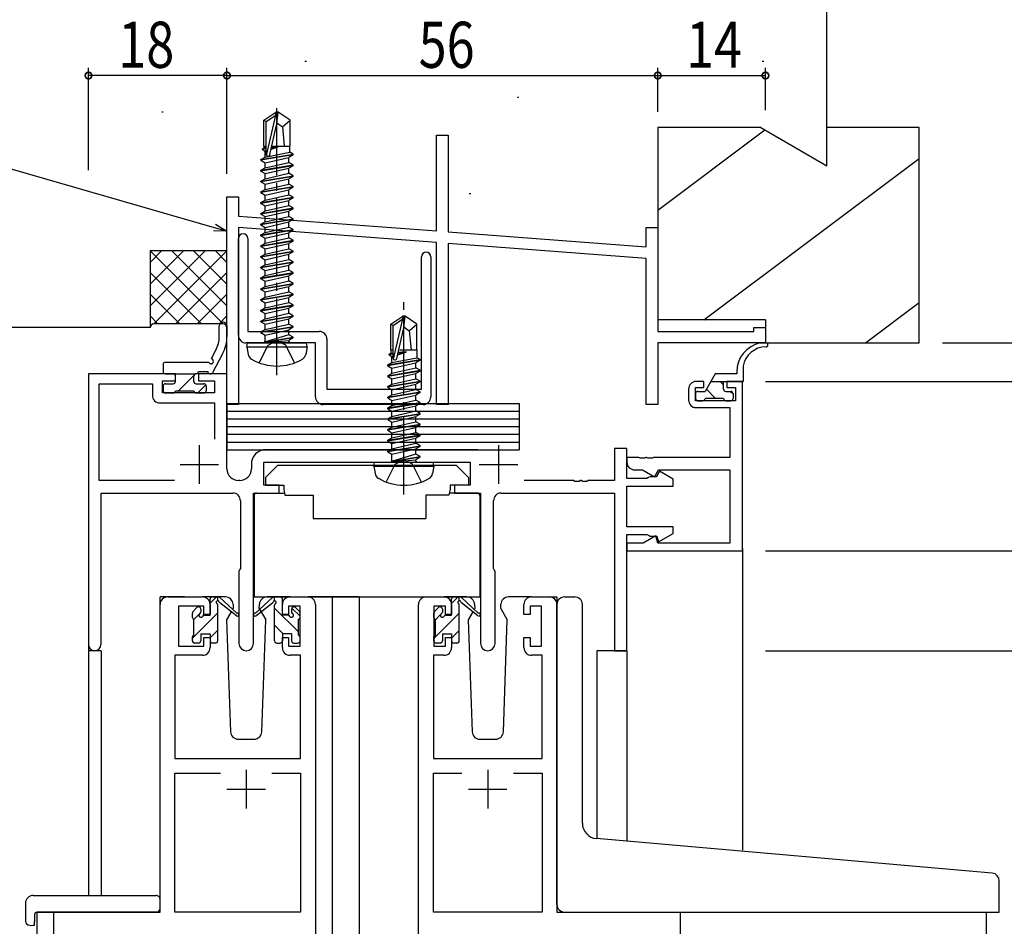
# Model space of a CAD drawing. Extents: x 0 to 1133, y 0 to 806.
# Drawn here: x 144 to 272, y 584 to 702 of the extents above; entities that cross this region are included whole.
import ezdxf

# ---------------------------------------------------------------- set-up
doc = ezdxf.new("R2010")
doc.units = 0
doc.linetypes.add('YCENTER_1', pattern=[13, 10, -1, 1, -1])
doc.linetypes.add('YHIDDEN_1', pattern=[4, 3, -1])
for name, color, linetype in [('YKK_11', 7, 'CONTINUOUS'), ('YKK_12', 2, 'CONTINUOUS'), ('YKK_13', 4, 'CONTINUOUS'), ('YKK_D', 6, 'CONTINUOUS'), ('YSS_K', 3, 'CONTINUOUS')]:
    doc.layers.add(name, color=color, linetype=linetype)
doc.styles.get("Standard").update_dxf_attribs({"font": 'ROMANS.SHX', "bigfont": 'EXTFONT.SHX'})

msp = doc.modelspace()

# ---------------------------------------------------------------- linework, layer by layer
at = {"layer": 'YKK_11', "color": 0, "linetype": 'ByBlock', "lineweight": -2}
for p, q in [((198.25, 674.4), (198.25, 686.84)), ((198.25, 686.84), (199.75, 686.84)), ((199.75, 686.84), (199.75, 674.28)), ((171, 651.84), (171, 678.84)), ((171, 678.84), (172.5, 678.84)), ((172.5, 678.84), (172.5, 676.34)), ((172.5, 676.34), (198.25, 674.4)), ((172.5, 674.84), (172.5, 651.84)), ((198.25, 672.89), (172.5, 674.84)), ((225.5, 674.84), (227, 674.84)), ((225.5, 672.34), (225.5, 674.84)), ((227, 674.84), (227, 661.34)), ((172.5, 660.84), (172.5, 673.44)), ((173.7, 673.44), (173.7, 661.34)), ((199.75, 674.28), (225.5, 672.34)), ((198.25, 651.84), (198.25, 672.89)), ((199.75, 672.78), (199.75, 651.84)), ((225.5, 670.84), (199.75, 672.78)), ((196.3, 653.84), (196.3, 671.04)), ((197.5, 671.04), (197.5, 652.84)), ((225.5, 651.84), (225.5, 670.84)), ((239.5, 661.84), (241, 661.84)), ((239.5, 661.34), (239.5, 661.84)), ((241, 661.84), (241, 659.84)), ((173.7, 661.34), (183, 661.34)), ((227, 661.34), (239.5, 661.34)), ((176.83, 659.84), (173.5, 659.84)), ((177.02, 659.98), (176.83, 659.84)), ((177.98, 659.98), (177.02, 659.98)), ((178.17, 659.84), (177.98, 659.98)), ((182.5, 659.84), (178.17, 659.84)), ((182.5, 652.84), (182.5, 659.84)), ((184, 660.34), (184, 653.84)), ((227, 659.84), (227, 651.84)), ((241, 659.84), (227, 659.84)), ((153, 655.84), (153, 620.65)), ((153, 655.84), (153, 620.65)), ((164.3, 655.84), (153, 655.84)), ((164.3, 655.84), (153, 655.84)), ((164.3, 654.94), (164.3, 655.84)), ((164.3, 654.94), (164.3, 655.84)), ((167.3, 655.84), (167.3, 654.94)), ((167.3, 655.84), (167.3, 654.94)), ((171, 655.84), (167.3, 655.84)), ((171, 655.84), (167.3, 655.84)), ((171, 643.47), (171, 655.84)), ((171, 643.47), (171, 655.84)), ((154.4, 641.97), (154.4, 654.54)), ((154.4, 641.97), (154.4, 654.54)), ((154.4, 654.54), (161.3, 654.54)), ((154.4, 654.54), (161.3, 654.54)), ((161.3, 654.54), (161.3, 653.04)), ((161.3, 654.54), (161.3, 653.04)), ((162.6, 653.34), (162.6, 654.94)), ((162.6, 653.34), (162.6, 654.94)), ((162.6, 654.94), (164.3, 654.94)), ((162.6, 654.94), (164.3, 654.94)), ((167.3, 654.94), (169.37, 654.94)), ((167.3, 654.94), (169.37, 654.94)), ((169.37, 654.94), (169.37, 653.34)), ((169.37, 654.94), (169.37, 653.34)), ((233, 654.84), (232, 654.84)), ((233, 654.04), (233, 654.84)), ((238, 654.84), (236, 654.84)), ((236, 654.84), (236, 654.04)), ((238, 632.84), (238, 654.84)), ((169.37, 653.34), (162.6, 653.34)), ((169.37, 653.34), (162.6, 653.34)), ((184, 653.84), (196.3, 653.84)), ((231, 653.84), (231, 652.44)), ((231.9, 652.34), (231.9, 654.04)), ((231.9, 654.04), (233, 654.04)), ((236, 654.04), (237.1, 654.04)), ((237.1, 654.04), (237.1, 652.34)), ((162.3, 652.04), (169.37, 652.04)), ((162.3, 652.04), (169.37, 652.04)), ((169.37, 652.04), (169.37, 647.32)), ((169.37, 652.04), (169.37, 647.32)), ((172.5, 651.84), (171, 651.84)), ((196.5, 651.84), (183.5, 651.84)), ((199.75, 651.84), (198.25, 651.84)), ((227, 651.84), (225.5, 651.84)), ((237.1, 652.34), (231.9, 652.34)), ((232, 651.44), (236.37, 651.44)), ((236.37, 651.44), (236.37, 644.97)), ((203.61, 645.97), (176.07, 645.97)), ((203.61, 645.97), (176.07, 645.97)), ((221.37, 646.14), (221.37, 641.97)), ((223, 646.14), (221.37, 646.14)), ((221.37, 646.14), (221.37, 641.97)), ((223, 646.14), (221.37, 646.14)), ((223, 642.24), (223, 646.14)), ((223, 642.24), (223, 646.14)), ((174.17, 644.07), (174.17, 643.47)), ((174.17, 644.07), (174.17, 643.47)), ((175.8, 644.34), (202.6, 644.34)), ((175.8, 644.34), (202.6, 644.34)), ((175.8, 641.34), (175.8, 644.34)), ((175.8, 641.34), (175.8, 644.34)), ((202.6, 644.34), (202.6, 641.34)), ((202.6, 644.34), (202.6, 641.34)), ((223, 644.97), (223, 644.34)), ((224.54, 644.97), (223, 644.97)), ((224.73, 644.85), (224.54, 644.97)), ((225.27, 644.85), (224.73, 644.85)), ((225.46, 644.97), (225.27, 644.85)), ((225.54, 644.97), (225.46, 644.97)), ((225.73, 644.85), (225.54, 644.97)), ((226.27, 644.85), (225.73, 644.85)), ((226.46, 644.97), (226.27, 644.85)), ((236.37, 644.97), (226.46, 644.97)), ((224, 643.34), (225, 643.34)), ((225, 643.34), (226.57, 642.43)), ((226.57, 642.43), (227.1, 643.34)), ((227.23, 643.18), (226.8, 642.44)), ((227.23, 643.18), (226.8, 642.44)), ((227.1, 643.34), (236.37, 643.34)), ((229, 642.16), (227.23, 643.18)), ((229, 642.16), (227.23, 643.18)), ((236.37, 643.34), (236.37, 633.84)), ((164.16, 641.97), (154.4, 641.97)), ((164.16, 641.97), (154.4, 641.97)), ((164.16, 641.97), (154.4, 641.97)), ((164.16, 641.97), (154.4, 641.97)), ((172.67, 641.97), (172.5, 641.97)), ((172.67, 641.97), (172.5, 641.97)), ((177.8, 641.34), (175.8, 641.34)), ((177.8, 641.34), (175.8, 641.34)), ((177.8, 640.34), (177.8, 641.34)), ((177.8, 640.34), (177.8, 641.34)), ((200.6, 641.34), (200.6, 640.34)), ((202.6, 641.34), (200.6, 641.34)), ((200.6, 641.34), (200.6, 640.34)), ((202.6, 641.34), (200.6, 641.34)), ((216.04, 641.97), (209.65, 641.97)), ((216.04, 641.97), (209.65, 641.97)), ((216.23, 641.85), (216.04, 641.97)), ((216.23, 641.85), (216.04, 641.97)), ((216.77, 641.85), (216.23, 641.85)), ((216.77, 641.85), (216.23, 641.85)), ((216.96, 641.97), (216.77, 641.85)), ((216.96, 641.97), (216.77, 641.85)), ((217.04, 641.97), (216.96, 641.97)), ((217.04, 641.97), (216.96, 641.97)), ((217.23, 641.85), (217.04, 641.97)), ((217.23, 641.85), (217.04, 641.97)), ((217.77, 641.85), (217.23, 641.85)), ((217.77, 641.85), (217.23, 641.85)), ((217.96, 641.97), (217.77, 641.85)), ((217.96, 641.97), (217.77, 641.85)), ((221.37, 641.97), (217.96, 641.97)), ((221.37, 641.97), (217.96, 641.97)), ((225.58, 642.24), (223, 642.24)), ((225.58, 642.24), (223, 642.24)), ((225.8, 642.34), (225.58, 642.24)), ((225.8, 642.34), (225.58, 642.24)), ((226.02, 642.44), (225.8, 642.34)), ((226.02, 642.44), (225.8, 642.34)), ((226.8, 642.44), (226.02, 642.44)), ((226.8, 642.44), (226.02, 642.44)), ((229, 641.24), (229, 642.16)), ((229, 641.24), (229, 642.16)), ((154.63, 640.34), (171.75, 640.34)), ((154.63, 640.34), (171.75, 640.34)), ((154.63, 620.65), (154.63, 640.34)), ((154.63, 620.65), (154.63, 640.34)), ((174.45, 620.79), (174.45, 640.34)), ((174.45, 620.79), (174.45, 640.34)), ((174.45, 640.34), (177.8, 640.34)), ((174.45, 640.34), (177.8, 640.34)), ((200.6, 640.34), (203.95, 640.34)), ((200.6, 640.34), (203.95, 640.34)), ((203.95, 640.34), (203.95, 620.79)), ((203.95, 640.34), (203.95, 620.79)), ((206.65, 640.34), (221.37, 640.34)), ((206.65, 640.34), (221.37, 640.34)), ((221.37, 640.34), (221.37, 619.84)), ((221.37, 640.34), (221.37, 619.84)), ((223, 635.94), (223, 641.24)), ((223, 635.94), (223, 641.24)), ((223, 641.24), (229, 641.24)), ((223, 641.24), (229, 641.24)), ((172.75, 639.34), (172.75, 630.51)), ((172.75, 639.34), (172.75, 630.51)), ((205.65, 630.51), (205.65, 639.34)), ((205.65, 630.51), (205.65, 639.34)), ((229, 635.94), (223, 635.94)), ((229, 635.94), (223, 635.94)), ((223, 619.84), (223, 634.94)), ((223, 619.84), (223, 634.94)), ((223, 634.94), (225.58, 634.94)), ((223, 634.94), (225.58, 634.94)), ((225.58, 634.94), (225.8, 634.84)), ((225.58, 634.94), (225.8, 634.84)), ((227.08, 633.98), (229, 635.09)), ((227.08, 633.98), (229, 635.09)), ((229, 635.09), (229, 635.94)), ((229, 635.09), (229, 635.94)), ((223, 633.84), (223, 632.84)), ((225.09, 633.84), (223, 633.84)), ((226.74, 634.79), (225.09, 633.84)), ((225.8, 634.84), (226.02, 634.74)), ((225.8, 634.84), (226.02, 634.74)), ((226.02, 634.74), (226.88, 634.74)), ((226.02, 634.74), (226.88, 634.74)), ((227, 633.84), (226.74, 634.79)), ((226.88, 634.74), (227.08, 633.98)), ((226.88, 634.74), (227.08, 633.98)), ((236.37, 633.84), (227, 633.84)), ((223, 632.84), (238, 632.84)), ((172.65, 630.34), (172.55, 630.16)), ((172.65, 630.34), (172.55, 630.16)), ((172.55, 630.16), (172.55, 620.79)), ((172.55, 630.16), (172.55, 620.79)), ((172.75, 630.51), (172.65, 630.34)), ((172.75, 630.51), (172.65, 630.34)), ((205.75, 630.34), (205.65, 630.51)), ((205.75, 630.34), (205.65, 630.51)), ((205.85, 630.16), (205.75, 630.34)), ((205.85, 630.16), (205.75, 630.34)), ((205.85, 620.79), (205.85, 630.16)), ((205.85, 620.79), (205.85, 630.16)), ((163.3, 626.84), (167.8, 626.84)), ((179.2, 626.84), (181.5, 626.84)), ((196.9, 626.84), (199.2, 626.84)), ((210.6, 626.84), (212.9, 626.84)), ((162.3, 585.84), (162.3, 625.84)), ((168, 625.64), (164.7, 625.64)), ((164.7, 625.64), (164.7, 620.44)), ((168, 624.54), (168, 625.64)), ((168.8, 625.84), (168.8, 624.54)), ((178.2, 624.54), (178.2, 625.84)), ((179, 625.64), (179, 624.54)), ((180.5, 625.64), (179, 625.64)), ((180.5, 620.44), (180.5, 625.64)), ((182.5, 625.84), (182.5, 562.84)), ((195.9, 562.84), (195.9, 625.84)), ((197.9, 625.64), (197.9, 620.44)), ((199.4, 625.64), (197.9, 625.64)), ((199.4, 624.54), (199.4, 625.64)), ((200.2, 625.84), (200.2, 624.54)), ((209.6, 624.54), (209.6, 625.84)), ((210.4, 625.64), (210.4, 624.54)), ((211.9, 625.64), (210.4, 625.64)), ((211.9, 620.44), (211.9, 625.64)), ((213.9, 625.84), (213.9, 585.84)), ((168.8, 624.54), (168, 624.54)), ((179, 624.54), (178.2, 624.54)), ((200.2, 624.54), (199.4, 624.54)), ((210.4, 624.54), (209.6, 624.54)), ((168, 620.44), (168, 621.54)), ((168, 621.54), (168.8, 621.54)), ((168.8, 621.54), (168.8, 620.24)), ((178.2, 621.54), (179, 621.54)), ((178.2, 620.24), (178.2, 621.54)), ((179, 621.54), (179, 620.44)), ((199.4, 621.54), (200.2, 621.54)), ((199.4, 620.44), (199.4, 621.54)), ((200.2, 621.54), (200.2, 620.24)), ((209.6, 621.54), (210.4, 621.54)), ((209.6, 620.24), (209.6, 621.54)), ((210.4, 621.54), (210.4, 620.44)), ((164.7, 620.44), (168, 620.44)), ((179, 620.44), (180.5, 620.44)), ((197.9, 620.44), (199.4, 620.44)), ((210.4, 620.44), (211.9, 620.44)), ((221.37, 619.84), (223, 619.84)), ((221.37, 619.84), (223, 619.84)), ((167.8, 619.24), (164.23, 619.24)), ((164.23, 619.24), (164.23, 605.84)), ((180.57, 619.24), (179.2, 619.24)), ((180.57, 605.84), (180.57, 619.24)), ((197.83, 619.24), (197.83, 605.84)), ((199.2, 619.24), (197.83, 619.24)), ((211.97, 619.24), (210.6, 619.24)), ((211.97, 605.84), (211.97, 619.24)), ((164.23, 605.84), (180.57, 605.84)), ((197.83, 605.84), (211.97, 605.84)), ((164.23, 585.84), (164.23, 603.91)), ((164.23, 603.91), (170.15, 603.91)), ((176.85, 603.91), (180.57, 603.91)), ((176.85, 603.91), (180.57, 603.91)), ((180.57, 603.91), (180.57, 585.84)), ((197.83, 585.84), (197.83, 603.91)), ((197.83, 603.91), (201.55, 603.91)), ((208.25, 603.91), (211.97, 603.91)), ((208.25, 603.91), (211.97, 603.91)), ((211.97, 603.91), (211.97, 585.84)), ((148.5, 562.84), (148.5, 585.84)), ((148.5, 585.84), (162.3, 585.84)), ((180.57, 585.84), (164.23, 585.84)), ((211.97, 585.84), (197.83, 585.84)), ((213.9, 585.84), (229.9, 585.84)), ((229.9, 585.84), (229.9, 562.84))]:
    msp.add_line(p, q, dxfattribs=at)
at = {"layer": 'YKK_11', "color": 2}
for p, q in [((167.4, 646.54), (167.4, 641.54)), ((167.4, 646.54), (167.4, 641.54)), ((206.3, 646.54), (206.3, 641.54)), ((206.3, 646.54), (206.3, 641.54)), ((164.9, 644.04), (169.9, 644.04)), ((164.9, 644.04), (169.9, 644.04)), ((203.8, 644.04), (208.8, 644.04)), ((203.8, 644.04), (208.8, 644.04)), ((173.5, 604.34), (173.5, 599.34)), ((204.9, 604.34), (204.9, 599.34)), ((171, 601.84), (176, 601.84)), ((202.4, 601.84), (207.4, 601.84))]:
    msp.add_line(p, q, dxfattribs=at)
at = {"layer": 'YKK_11', "color": 0, "linetype": 'ByBlock', "lineweight": -2}
for centre, radius, start, end in [((173.1, 673.44), 0.6, 360, 180), ((196.9, 671.04), 0.6, 360, 180), ((173.5, 660.84), 1, 180, 270), ((183, 660.34), 1, 0, 90), ((232, 653.84), 1, 90, 180), ((162.3, 653.04), 1, 180, 270), ((162.3, 653.04), 1, 180, 270), ((183.5, 652.84), 1, 180, 270), ((196.5, 652.84), 1, 270, 360), ((232, 652.44), 1, 180, 270), ((176.07, 644.07), 1.9, 90, 180), ((176.07, 644.07), 1.9, 90, 180), ((224, 644.34), 1, 180, 270), ((172.5, 643.47), 1.5, 180, 270), ((172.5, 643.47), 1.5, 180, 270), ((172.67, 643.47), 1.5, 270, 360), ((172.67, 643.47), 1.5, 270, 360), ((171.75, 639.34), 1, 0, 90), ((171.75, 639.34), 1, 0, 90), ((206.65, 639.34), 1, 90, 180), ((206.65, 639.34), 1, 90, 180), ((163.3, 625.84), 1, 90, 180), ((167.8, 625.84), 1, 0, 90), ((179.2, 625.84), 1, 90, 180), ((181.5, 625.84), 1, 0, 90), ((196.9, 625.84), 1, 90, 180), ((199.2, 625.84), 1, 0, 90), ((210.6, 625.84), 1, 90, 180), ((212.9, 625.84), 1, 0, 90), ((173.5, 620.79), 0.95, 180, 0), ((173.5, 620.79), 0.95, 180, 0), ((204.9, 620.79), 0.95, 180, 0), ((204.9, 620.79), 0.95, 180, 0), ((153.81, 620.65), 0.815, 180, 0), ((153.81, 620.65), 0.815, 180, 0), ((167.8, 620.24), 1, 270, 360), ((179.2, 620.24), 1, 180, 270), ((199.2, 620.24), 1, 270, 360), ((210.6, 620.24), 1, 180, 270)]:
    msp.add_arc(centre, radius, start, end, dxfattribs=at)
at = {"layer": 'YKK_12'}
for p, q in [((238, 633.14), (238, 593.93)), ((162.3, 585.84), (162.3, 626.84)), ((165.5, 626.84), (162.3, 626.84)), ((188.2, 626.84), (181.5, 626.84)), ((184.7, 512.59), (184.7, 626.84)), ((188.2, 626.84), (188.2, 512.59)), ((188.2, 626.84), (196.9, 626.84)), ((212.9, 626.84), (213.9, 626.84)), ((213.9, 626.84), (213.9, 625.84)), ((153, 620.65), (153, 588.02)), ((154.63, 619.84), (153, 619.84)), ((154.63, 619.84), (154.63, 588.02)), ((219.1, 619.84), (219.1, 595.41)), ((223, 619.84), (219.1, 619.84)), ((223, 619.84), (223, 595.07)), ((146.3, 585.84), (146.3, 512.59)), ((162.3, 585.84), (146.3, 585.84)), ((148.8, 585.84), (148.5, 585.84)), ((229.6, 585.84), (269.7, 585.84)), ((229.6, 585.84), (238.8, 585.84)), ((269.7, 585.84), (269.7, 512.59))]:
    msp.add_line(p, q, dxfattribs=at)
at = {"layer": 'YKK_13', "linetype": 'YCENTER_1'}
for p, q in [((177.5, 655.64), (177.5, 690.38)), ((194, 640.14), (194, 665.73))]:
    msp.add_line(p, q, dxfattribs=at)
at = {"layer": 'YKK_13'}
for p, q in [((175.8, 688.79), (177.35, 689.84)), ((175.8, 685.44), (175.8, 688.79)), ((175.8, 688.79), (176.1, 688.63)), ((176.1, 688.63), (177.35, 689.47)), ((176.1, 684.38), (176.1, 688.63)), ((176.16, 684.23), (177.35, 689.47)), ((177.35, 689.47), (177.35, 689.84)), ((177.65, 689.84), (177.35, 689.84)), ((177.5, 688.33), (177.65, 689.84)), ((177.5, 688.33), (177.5, 689.84)), ((179.2, 688.79), (177.65, 689.84)), ((178.2, 687.94), (179.2, 688.79)), ((179.2, 685.44), (179.2, 688.79)), ((176.59, 684.33), (177.5, 688.33)), ((177.5, 688.44), (178.2, 687.94)), ((178.2, 687.94), (178.45, 685.44)), ((175.6, 685.09), (175.82, 685.21)), ((175.6, 685.09), (176.1, 685.17)), ((175.6, 684.99), (175.6, 685.09)), ((176.1, 685.07), (175.6, 684.99)), ((175.6, 684.99), (175.95, 684.78)), ((175.8, 685.44), (176.1, 685.44)), ((175.82, 685.21), (175.82, 685.44)), ((176.1, 685.25), (175.82, 685.21)), ((175.95, 684.78), (176.1, 684.83)), ((175.95, 684), (175.95, 684.78)), ((176.75, 685.04), (177.66, 685.33)), ((177.66, 685.33), (176.78, 685.18)), ((176.81, 685.29), (177.66, 685.43)), ((177.66, 685.43), (176.82, 685.33)), ((176.84, 685.44), (179.2, 685.44)), ((177.66, 685.33), (177.66, 685.43)), ((179.18, 684.63), (179.18, 685.44)), ((175.4, 683.69), (179.6, 684.39)), ((179.6, 684.29), (175.4, 683.59)), ((175.4, 683.69), (175.95, 684)), ((175.4, 683.59), (175.4, 683.69)), ((175.4, 683.59), (175.95, 683.27)), ((175.95, 684), (179.18, 684.63)), ((175.95, 683.27), (179.05, 683.97)), ((179.6, 684.29), (179.05, 683.97)), ((179.05, 683.3), (179.05, 683.97)), ((179.6, 684.39), (179.18, 684.63)), ((179.6, 684.29), (179.6, 684.39)), ((175.4, 682.29), (179.6, 682.99)), ((179.6, 682.89), (175.4, 682.19)), ((175.4, 682.29), (175.95, 682.6)), ((175.4, 682.19), (175.4, 682.29)), ((175.95, 682.6), (179.05, 683.3)), ((175.95, 682.6), (175.95, 683.27)), ((175.95, 681.87), (179.05, 682.57)), ((179.6, 682.99), (179.05, 683.3)), ((179.6, 682.89), (179.05, 682.57)), ((179.05, 681.9), (179.05, 682.57)), ((179.6, 682.89), (179.6, 682.99)), ((175.4, 682.19), (175.95, 681.87)), ((175.4, 680.89), (179.6, 681.59)), ((179.6, 681.49), (175.4, 680.79)), ((175.4, 680.89), (175.95, 681.2)), ((175.95, 681.2), (179.05, 681.9)), ((175.95, 681.2), (175.95, 681.87)), ((175.95, 680.47), (179.05, 681.17)), ((179.6, 681.59), (179.05, 681.9)), ((179.6, 681.49), (179.05, 681.17)), ((179.05, 680.5), (179.05, 681.17)), ((179.6, 681.49), (179.6, 681.59)), ((175.4, 680.79), (175.4, 680.89)), ((175.4, 680.79), (175.95, 680.47)), ((175.4, 679.49), (179.6, 680.19)), ((179.6, 680.09), (175.4, 679.39)), ((175.4, 679.49), (175.95, 679.8)), ((175.95, 679.8), (179.05, 680.5)), ((175.95, 679.8), (175.95, 680.47)), ((175.95, 679.07), (179.05, 679.77)), ((179.6, 680.19), (179.05, 680.5)), ((179.6, 680.09), (179.05, 679.77)), ((179.05, 679.1), (179.05, 679.77)), ((179.6, 680.09), (179.6, 680.19)), ((175.4, 679.39), (175.4, 679.49)), ((175.4, 679.39), (175.95, 679.07)), ((175.4, 678.09), (179.6, 678.79)), ((179.6, 678.69), (175.4, 677.99)), ((175.4, 678.09), (175.95, 678.4)), ((175.95, 678.4), (179.05, 679.1)), ((175.95, 678.4), (175.95, 679.07)), ((175.95, 677.67), (179.05, 678.37)), ((179.6, 678.79), (179.05, 679.1)), ((179.6, 678.69), (179.05, 678.37)), ((179.05, 677.7), (179.05, 678.37)), ((179.6, 678.69), (179.6, 678.79)), ((175.4, 677.99), (175.4, 678.09)), ((175.4, 677.99), (175.95, 677.67)), ((175.4, 676.69), (179.6, 677.39)), ((179.6, 677.29), (175.4, 676.59)), ((175.95, 677), (179.05, 677.7)), ((175.95, 677), (175.95, 677.67)), ((179.6, 677.39), (179.05, 677.7)), ((179.6, 677.29), (179.05, 676.97)), ((179.6, 677.29), (179.6, 677.39)), ((175.4, 676.69), (175.95, 677)), ((175.4, 676.59), (175.4, 676.69)), ((175.4, 676.59), (175.95, 676.27)), ((175.4, 675.29), (179.6, 675.99)), ((179.6, 675.89), (175.4, 675.19)), ((175.95, 676.27), (179.05, 676.97)), ((175.95, 675.6), (179.05, 676.3)), ((175.95, 675.6), (175.95, 676.27)), ((179.05, 676.3), (179.05, 676.97)), ((179.6, 675.99), (179.05, 676.3)), ((179.6, 675.89), (179.05, 675.57)), ((179.6, 675.89), (179.6, 675.99)), ((175.4, 675.29), (175.95, 675.6)), ((175.4, 675.19), (175.4, 675.29)), ((175.4, 675.19), (175.95, 674.87)), ((175.4, 673.89), (179.6, 674.59)), ((175.95, 674.87), (179.05, 675.57)), ((175.95, 674.2), (179.05, 674.9)), ((175.95, 674.2), (175.95, 674.87)), ((179.05, 674.9), (179.05, 675.57)), ((179.6, 674.59), (179.05, 674.9)), ((179.6, 674.49), (179.6, 674.59)), ((179.6, 674.49), (175.4, 673.79)), ((175.4, 673.89), (175.95, 674.2)), ((175.4, 673.79), (175.4, 673.89)), ((175.4, 673.79), (175.95, 673.47)), ((175.95, 673.47), (179.05, 674.17)), ((175.95, 672.8), (179.05, 673.5)), ((175.95, 672.8), (175.95, 673.47)), ((179.6, 674.49), (179.05, 674.17)), ((179.05, 673.5), (179.05, 674.17)), ((179.6, 673.19), (179.05, 673.5)), ((175.4, 672.49), (179.6, 673.19)), ((179.6, 673.09), (175.4, 672.39)), ((175.4, 672.49), (175.95, 672.8)), ((175.4, 672.39), (175.4, 672.49)), ((175.4, 672.39), (175.95, 672.07)), ((175.95, 672.07), (179.05, 672.77)), ((175.95, 671.4), (175.95, 672.07)), ((177.5, 671.75), (179.05, 672.1)), ((179.6, 673.09), (179.05, 672.77)), ((179.05, 672.1), (179.05, 672.77)), ((179.6, 671.79), (179.05, 672.1)), ((179.6, 673.09), (179.6, 673.19)), ((175.4, 671.09), (179.6, 671.79)), ((179.6, 671.69), (175.4, 670.99)), ((175.4, 671.09), (175.95, 671.4)), ((175.4, 670.99), (175.4, 671.09)), ((175.4, 670.99), (175.95, 670.67)), ((175.95, 671.4), (177.5, 671.75)), ((175.95, 670.67), (179.05, 671.37)), ((177.5, 670.35), (179.05, 670.7)), ((179.6, 671.69), (179.05, 671.37)), ((179.05, 670.7), (179.05, 671.37)), ((179.6, 670.39), (179.05, 670.7)), ((179.6, 671.69), (179.6, 671.79)), ((175.4, 669.69), (179.6, 670.39)), ((179.6, 670.29), (175.4, 669.59)), ((175.4, 669.69), (175.95, 670)), ((175.4, 669.59), (175.4, 669.69)), ((175.4, 669.59), (175.95, 669.27)), ((175.95, 670), (175.95, 670.67)), ((175.95, 670), (177.5, 670.35)), ((175.95, 669.27), (179.05, 669.97)), ((179.6, 670.29), (179.05, 669.97)), ((179.05, 669.3), (179.05, 669.97)), ((179.6, 670.29), (179.6, 670.39)), ((175.4, 668.29), (179.6, 668.99)), ((179.6, 668.89), (175.4, 668.19)), ((175.4, 668.29), (175.95, 668.6)), ((175.4, 668.19), (175.4, 668.29)), ((175.4, 668.19), (175.95, 667.87)), ((175.95, 668.6), (175.95, 669.27)), ((175.95, 668.6), (177.5, 668.95)), ((175.95, 667.87), (179.05, 668.57)), ((177.5, 668.95), (179.05, 669.3)), ((179.6, 668.99), (179.05, 669.3)), ((179.6, 668.89), (179.05, 668.57)), ((179.05, 667.9), (179.05, 668.57)), ((179.6, 668.89), (179.6, 668.99)), ((175.4, 666.89), (179.6, 667.59)), ((179.6, 667.49), (175.4, 666.79)), ((175.4, 666.89), (175.95, 667.2)), ((175.4, 666.79), (175.4, 666.89)), ((175.95, 667.2), (175.95, 667.87)), ((175.95, 667.2), (177.5, 667.55)), ((175.95, 666.47), (179.05, 667.17)), ((177.5, 667.55), (179.05, 667.9)), ((179.6, 667.59), (179.05, 667.9)), ((179.6, 667.49), (179.05, 667.17)), ((179.05, 666.5), (179.05, 667.17)), ((179.6, 667.49), (179.6, 667.59)), ((175.4, 666.79), (175.95, 666.47)), ((175.4, 665.49), (179.6, 666.19)), ((179.6, 666.09), (175.4, 665.39)), ((175.4, 665.49), (175.95, 665.8)), ((175.95, 665.8), (179.05, 666.5)), ((175.95, 665.8), (175.95, 666.47)), ((175.95, 665.07), (179.05, 665.77)), ((179.6, 666.19), (179.05, 666.5)), ((179.6, 666.09), (179.05, 665.77)), ((179.05, 665.1), (179.05, 665.77)), ((179.6, 666.09), (179.6, 666.19)), ((175.4, 665.39), (175.4, 665.49)), ((175.4, 665.39), (175.95, 665.07)), ((175.4, 664.09), (179.6, 664.79)), ((179.6, 664.69), (175.4, 663.99)), ((175.4, 664.09), (175.95, 664.4)), ((175.95, 664.4), (179.05, 665.1)), ((175.95, 664.4), (175.95, 665.07)), ((175.95, 663.67), (179.05, 664.37)), ((179.6, 664.79), (179.05, 665.1)), ((179.6, 664.69), (179.05, 664.37)), ((179.05, 663.7), (179.05, 664.37)), ((179.6, 664.69), (179.6, 664.79)), ((175.4, 663.99), (175.4, 664.09)), ((175.4, 663.99), (175.95, 663.67)), ((175.4, 662.69), (179.6, 663.39)), ((179.6, 663.29), (175.4, 662.59)), ((175.95, 663), (179.05, 663.7)), ((175.95, 663), (175.95, 663.67)), ((179.6, 663.39), (179.05, 663.7)), ((179.6, 663.29), (179.05, 662.97)), ((179.6, 663.29), (179.6, 663.39)), ((192.3, 662.29), (193.85, 663.34)), ((193.85, 662.97), (193.85, 663.34)), ((194.15, 663.34), (193.85, 663.34)), ((194, 661.83), (194.15, 663.34)), ((194, 661.83), (194, 663.34)), ((195.7, 662.29), (194.15, 663.34)), ((170, 660.69), (170, 662.06)), ((171, 662.06), (171, 660.69)), ((175.4, 662.69), (175.95, 663)), ((175.4, 662.59), (175.4, 662.69)), ((175.4, 662.59), (175.95, 662.27)), ((175.4, 661.29), (179.6, 661.99)), ((179.6, 661.89), (175.4, 661.19)), ((175.95, 662.27), (179.05, 662.97)), ((175.95, 661.6), (179.05, 662.3)), ((175.95, 661.6), (175.95, 662.27)), ((179.05, 662.3), (179.05, 662.97)), ((179.6, 661.99), (179.05, 662.3)), ((179.6, 661.89), (179.05, 661.57)), ((179.6, 661.89), (179.6, 661.99)), ((192.3, 662.29), (192.6, 662.13)), ((192.3, 658.94), (192.3, 662.29)), ((192.6, 662.13), (193.85, 662.97)), ((192.6, 657.88), (192.6, 662.13)), ((192.66, 657.73), (193.85, 662.97)), ((193.09, 657.83), (194, 661.83)), ((194, 661.94), (194.7, 661.44)), ((194.7, 661.44), (195.7, 662.29)), ((195.7, 658.94), (195.7, 662.29)), ((175.4, 661.29), (175.95, 661.6)), ((175.4, 661.19), (175.4, 661.29)), ((175.4, 661.19), (175.95, 660.87)), ((175.95, 660.87), (179.05, 661.57)), ((175.95, 660.04), (175.95, 660.87)), ((179.05, 660.9), (176, 659.99)), ((176, 659.99), (179.6, 660.59)), ((179.6, 660.49), (176, 659.89)), ((179.05, 660.9), (179.05, 661.57)), ((179.6, 660.59), (179.05, 660.9)), ((179.6, 660.49), (179.05, 660.17)), ((179.6, 660.49), (179.6, 660.59)), ((179.6, 660.49), (179.6, 660.59)), ((194.7, 661.44), (194.95, 658.94)), ((173.59, 659.34), (173.68, 659.84)), ((173.59, 659.34), (181.41, 659.34)), ((173.59, 659.34), (173.76, 658.36)), ((173.68, 659.84), (181.32, 659.84)), ((176, 659.89), (179.05, 660.17)), ((176, 659.89), (176, 659.99)), ((179.05, 660.04), (179.05, 660.17)), ((181.41, 659.34), (181.24, 658.36)), ((181.41, 659.34), (181.32, 659.84)), ((240.32, 659.84), (241.1, 659.84)), ((168.97, 657.82), (169.55, 658.9)), ((170.43, 658.42), (169.11, 655.96)), ((192.1, 658.39), (192.32, 658.51)), ((192.1, 658.39), (192.6, 658.47)), ((192.1, 658.29), (192.1, 658.39)), ((192.6, 658.37), (192.1, 658.29)), ((192.1, 658.29), (192.45, 658.08)), ((192.3, 658.94), (192.6, 658.94)), ((192.32, 658.94), (192.32, 658.51)), ((192.32, 658.51), (192.6, 658.55)), ((192.45, 658.08), (192.6, 658.13)), ((192.45, 657.3), (192.45, 658.08)), ((192.45, 657.3), (195.68, 657.93)), ((193.2, 658.31), (194.3, 658.65)), ((194.3, 658.65), (193.24, 658.47)), ((193.26, 658.58), (194.3, 658.75)), ((193.27, 658.63), (194.3, 658.75)), ((193.46, 658.94), (195.7, 658.94)), ((194.3, 658.65), (194.3, 658.75)), ((195.68, 658.94), (195.68, 657.93)), ((196.1, 657.69), (195.68, 657.93)), ((162.7, 657.04), (162.7, 656.14)), ((163, 657.34), (168.61, 657.34)), ((191.9, 656.99), (196.1, 657.69)), ((196.1, 657.59), (191.9, 656.89)), ((191.9, 656.99), (192.45, 657.3)), ((191.9, 656.89), (191.9, 656.99)), ((191.9, 656.89), (192.45, 656.57)), ((192.45, 656.57), (195.55, 657.27)), ((196.1, 657.59), (195.55, 657.27)), ((195.55, 656.6), (195.55, 657.27)), ((196.1, 657.59), (196.1, 657.69)), ((238.1, 656.84), (238.1, 654.84)), ((163, 655.84), (167, 655.84)), ((164.3, 654.84), (164.3, 655.54)), ((164.68, 653.64), (166.76, 655.71)), ((166.7, 654.84), (166.7, 655.54)), ((167.3, 656.14), (168.5, 656.14)), ((168.8, 655.84), (168.88, 655.84)), ((191.9, 655.59), (196.1, 656.29)), ((196.1, 656.19), (191.9, 655.49)), ((191.9, 655.59), (192.45, 655.9)), ((191.9, 655.49), (191.9, 655.59)), ((191.9, 655.49), (192.45, 655.17)), ((192.45, 655.9), (192.45, 656.57)), ((192.45, 655.9), (194, 656.25)), ((192.45, 655.17), (195.55, 655.87)), ((194, 656.25), (195.55, 656.6)), ((196.1, 656.29), (195.55, 656.6)), ((196.1, 656.19), (195.55, 655.87)), ((195.55, 655.2), (195.55, 655.87)), ((196.1, 656.19), (196.1, 656.29)), ((234.48, 655.84), (233.15, 653.54)), ((237.27, 655.84), (234.48, 655.84)), ((237.27, 656.09), (237.27, 655.84)), ((162.7, 654.24), (162.7, 653.64)), ((163, 654.54), (164, 654.54)), ((167, 654.54), (168, 654.54)), ((167.21, 653.34), (168.26, 654.39)), ((168.3, 654.24), (168.3, 653.64)), ((191.9, 654.19), (196.1, 654.89)), ((196.1, 654.79), (191.9, 654.09)), ((191.9, 654.19), (192.45, 654.5)), ((191.9, 654.09), (191.9, 654.19)), ((191.9, 654.09), (192.45, 653.77)), ((192.45, 654.5), (192.45, 655.17)), ((192.45, 654.5), (194, 654.85)), ((192.45, 653.77), (195.55, 654.47)), ((194, 654.85), (195.55, 655.2)), ((196.1, 654.89), (195.55, 655.2)), ((196.1, 654.79), (195.55, 654.47)), ((195.55, 653.8), (195.55, 654.47)), ((196.1, 654.79), (196.1, 654.89)), ((233.9, 654.84), (238.1, 654.84)), ((235.13, 654.84), (235.55, 654.42)), ((235.55, 653.84), (235.55, 654.84)), ((163, 653.34), (164, 653.34)), ((164.3, 653.64), (166.7, 653.64)), ((167, 653.34), (168, 653.34)), ((191.9, 652.79), (196.1, 653.49)), ((196.1, 653.39), (191.9, 652.69)), ((191.9, 652.79), (192.45, 653.1)), ((191.9, 652.69), (191.9, 652.79)), ((192.45, 653.1), (192.45, 653.77)), ((192.45, 653.1), (194, 653.45)), ((192.45, 652.37), (195.55, 653.07)), ((194, 653.45), (195.55, 653.8)), ((196.1, 653.49), (195.55, 653.8)), ((196.1, 653.39), (195.55, 653.07)), ((195.55, 652.4), (195.55, 653.07)), ((196.1, 653.39), (196.1, 653.49)), ((231.9, 653.24), (231.9, 652.64)), ((232.2, 653.54), (233.15, 653.54)), ((233.32, 653.82), (234.5, 652.64)), ((235.85, 653.54), (236.5, 653.54)), ((236.43, 653.54), (236.79, 653.17)), ((236.8, 653.24), (236.8, 652.64)), ((171, 651.97), (209, 651.97)), ((171, 651.97), (171, 650.97)), ((191.9, 652.69), (192.45, 652.37)), ((191.9, 651.39), (196.1, 652.09)), ((196.1, 651.99), (191.9, 651.29)), ((191.9, 651.39), (192.45, 651.7)), ((192.45, 651.7), (192.45, 652.37)), ((192.45, 651.7), (194, 652.05)), ((192.45, 650.97), (195.55, 651.67)), ((194, 652.05), (195.55, 652.4)), ((196.1, 652.09), (195.55, 652.4)), ((196.1, 651.99), (195.55, 651.67)), ((195.55, 651), (195.55, 651.67)), ((196.1, 651.99), (196.1, 652.09)), ((209, 651.97), (209, 650.97)), ((232.2, 652.34), (232.85, 652.34)), ((235.55, 652.64), (233.15, 652.64)), ((235.85, 652.34), (236.5, 652.34)), ((171, 650.97), (209, 650.97)), ((171, 650.97), (209, 650.97)), ((171, 650.97), (171, 649.97)), ((191.9, 651.29), (191.9, 651.39)), ((191.9, 651.29), (192.45, 650.97)), ((191.9, 649.99), (196.1, 650.69)), ((196.1, 650.59), (191.9, 649.89)), ((191.9, 649.99), (192.45, 650.3)), ((192.45, 650.3), (195.55, 651)), ((192.45, 650.3), (192.45, 650.97)), ((192.45, 649.57), (195.55, 650.27)), ((196.1, 650.69), (195.55, 651)), ((196.1, 650.59), (195.55, 650.27)), ((195.55, 649.6), (195.55, 650.27)), ((196.1, 650.59), (196.1, 650.69)), ((209, 650.97), (209, 649.97)), ((171, 649.97), (209, 649.97)), ((171, 649.97), (209, 649.97)), ((171, 649.97), (171, 648.97)), ((171, 648.97), (209, 648.97)), ((171, 648.97), (209, 648.97)), ((171, 648.97), (171, 647.97)), ((191.9, 649.89), (191.9, 649.99)), ((191.9, 649.89), (192.45, 649.57)), ((191.9, 648.59), (196.1, 649.29)), ((196.1, 649.19), (191.9, 648.49)), ((192.45, 648.9), (195.55, 649.6)), ((192.45, 648.9), (192.45, 649.57)), ((196.1, 649.29), (195.55, 649.6)), ((196.1, 649.19), (195.55, 648.87)), ((196.1, 649.19), (196.1, 649.29)), ((209, 649.97), (209, 648.97)), ((209, 648.97), (209, 647.97)), ((171, 647.97), (209, 647.97)), ((171, 647.97), (209, 647.97)), ((171, 647.97), (171, 646.97)), ((191.9, 648.59), (192.45, 648.9)), ((191.9, 648.49), (191.9, 648.59)), ((191.9, 648.49), (192.45, 648.17)), ((191.9, 647.19), (196.1, 647.89)), ((196.1, 647.79), (191.9, 647.09)), ((192.45, 648.17), (195.55, 648.87)), ((192.45, 647.5), (195.55, 648.2)), ((192.45, 647.5), (192.45, 648.17)), ((195.55, 648.2), (195.55, 648.87)), ((196.1, 647.89), (195.55, 648.2)), ((196.1, 647.79), (195.55, 647.47)), ((196.1, 647.79), (196.1, 647.89)), ((209, 647.97), (209, 646.97)), ((171, 646.97), (209, 646.97)), ((171, 646.97), (209, 646.97)), ((171, 646.97), (171, 645.97)), ((191.9, 647.19), (192.45, 647.5)), ((191.9, 647.09), (191.9, 647.19)), ((191.9, 647.09), (192.45, 646.77)), ((191.9, 645.79), (196.1, 646.49)), ((196.1, 646.39), (191.9, 645.69)), ((192.45, 646.77), (195.55, 647.47)), ((192.45, 646.1), (195.55, 646.8)), ((192.45, 646.1), (192.45, 646.77)), ((195.55, 646.8), (195.55, 647.47)), ((196.1, 646.49), (195.55, 646.8)), ((196.1, 646.39), (195.55, 646.07)), ((196.1, 646.39), (196.1, 646.49)), ((209, 646.97), (209, 645.97)), ((171, 645.97), (209, 645.97)), ((191.9, 645.79), (192.45, 646.1)), ((191.9, 645.69), (191.9, 645.79)), ((191.9, 645.69), (192.45, 645.37)), ((192.45, 645.37), (195.55, 646.07)), ((192.45, 644.54), (192.45, 645.37)), ((195.55, 645.4), (192.5, 644.49)), ((195.55, 645.4), (195.55, 646.07)), ((196.1, 645.09), (195.55, 645.4)), ((177.6, 643.94), (176, 642.34)), ((177.6, 643.94), (200.8, 643.94)), ((190.09, 643.84), (190.18, 644.34)), ((190.09, 643.84), (190.26, 642.86)), ((190.09, 643.84), (197.91, 643.84)), ((190.18, 644.34), (197.82, 644.34)), ((192.5, 644.49), (196.1, 645.09)), ((196.1, 644.99), (192.5, 644.39)), ((192.5, 644.39), (195.55, 644.67)), ((192.5, 644.39), (192.5, 644.49)), ((196.1, 644.99), (195.55, 644.67)), ((195.55, 644.54), (195.55, 644.67)), ((196.1, 644.99), (196.1, 645.09)), ((196.1, 644.99), (196.1, 645.09)), ((197.91, 643.84), (197.74, 642.86)), ((197.91, 643.84), (197.82, 644.34)), ((200.8, 643.94), (202.4, 642.34)), ((176, 642.34), (176, 641.34)), ((176, 641.34), (178.4, 641.34)), ((178.4, 641.34), (178.4, 640.84)), ((202.4, 641.34), (200, 641.34)), ((200, 641.34), (200, 640.84)), ((202.4, 642.34), (202.4, 641.34)), ((174.55, 640.04), (174.55, 626.84)), ((174.85, 640.34), (178.49, 640.34)), ((178.4, 640.84), (178.54, 640.04)), ((178.54, 640.04), (182.2, 640.04)), ((182.2, 640.04), (182.2, 637.04)), ((196.86, 640.04), (196.86, 637.04)), ((199.86, 640.04), (196.86, 640.04)), ((200, 640.84), (199.86, 640.04)), ((203.55, 640.33), (199.91, 640.33)), ((203.85, 640.03), (203.85, 626.84)), ((182.2, 637.04), (196.86, 637.04)), ((170.79, 626.84), (167.8, 626.84)), ((168.8, 626), (169.64, 626.84)), ((168.8, 624.44), (168.8, 626.54)), ((169.1, 626.84), (169.89, 626.84)), ((169.8, 626.34), (169.8, 626.84)), ((170.08, 626.76), (172.27, 624.72)), ((172.23, 624.37), (170.09, 626.07)), ((174.55, 626.84), (203.85, 626.84)), ((176.92, 626.76), (174.73, 624.72)), ((174.77, 624.37), (176.91, 626.07)), ((179.2, 626.84), (176.21, 626.84)), ((177.9, 626.84), (177.11, 626.84)), ((177.2, 626.34), (177.2, 626.84)), ((178.18, 626.65), (178.02, 626.81)), ((178.2, 624.44), (178.2, 626.54)), ((202.19, 626.84), (199.2, 626.84)), ((200.2, 625.97), (201.07, 626.84)), ((200.2, 624.44), (200.2, 626.54)), ((200.5, 626.84), (201.29, 626.84)), ((201.2, 626.34), (201.2, 626.84)), ((201.48, 626.76), (203.67, 624.72)), ((203.63, 624.37), (201.49, 626.07)), ((210.6, 626.84), (207.61, 626.84)), ((214.9, 626.84), (216.2, 626.84)), ((166.5, 621.45), (169.8, 624.75)), ((166.5, 624.14), (166.5, 624.74)), ((166.59, 624.95), (167.09, 625.45)), ((166.7, 623.9), (167.57, 624.77)), ((167.6, 625.24), (167.6, 624.9)), ((169.8, 621.14), (169.8, 625.74)), ((171.56, 624.91), (170.96, 623.87)), ((171.8, 625.34), (171.74, 625.22)), ((171.79, 625.87), (171.8, 625.34)), ((175.2, 625.34), (175.21, 625.87)), ((175.2, 625.34), (176.04, 623.87)), ((177.2, 621.14), (177.2, 625.74)), ((180.3, 622.28), (177.2, 625.38)), ((179.4, 625.24), (179.4, 624.9)), ((180.5, 624.33), (179.44, 625.39)), ((180.41, 624.95), (179.91, 625.45)), ((180.5, 624.14), (180.5, 624.74)), ((197.9, 624.14), (197.9, 624.74)), ((197.9, 621.42), (201.2, 624.72)), ((197.99, 624.95), (198.49, 625.45)), ((199, 625.24), (199, 624.9)), ((201.2, 621.14), (201.2, 625.74)), ((202.96, 624.91), (202.36, 623.87)), ((203.2, 625.34), (203.14, 625.22)), ((203.19, 625.87), (203.2, 625.34)), ((206.6, 625.34), (206.61, 625.87)), ((206.6, 625.34), (207.44, 623.87)), ((213.9, 586.84), (213.9, 625.84)), ((217.2, 597.41), (217.2, 625.84)), ((166.7, 621.84), (166.7, 623.94)), ((168.06, 624.44), (168.8, 624.44)), ((170.96, 623.87), (171.47, 609.3)), ((175.53, 609.3), (176.04, 623.87)), ((178.94, 624.44), (178.2, 624.44)), ((180.3, 621.84), (180.3, 623.94)), ((198.1, 623.87), (198.77, 624.54)), ((198.1, 621.84), (198.1, 623.94)), ((199.46, 624.44), (200.2, 624.44)), ((202.36, 623.87), (202.87, 609.3)), ((206.93, 609.3), (207.44, 623.87)), ((168.8, 621.51), (169.8, 622.51)), ((178.3, 622.04), (177.2, 623.14)), ((200.2, 621.48), (201.2, 622.48)), ((166.5, 621.14), (166.5, 621.64)), ((167.3, 620.84), (166.8, 620.84)), ((167.6, 622.04), (167.6, 621.14)), ((167.6, 622.04), (168.8, 622.04)), ((168.8, 622.04), (168.8, 621.14)), ((169.5, 620.84), (169.1, 620.84)), ((177.5, 620.84), (177.9, 620.84)), ((178.2, 622.04), (178.2, 621.14)), ((179.4, 622.04), (178.2, 622.04)), ((179.4, 622.04), (179.4, 621.14)), ((179.7, 620.84), (180.2, 620.84)), ((180.5, 621.14), (180.5, 621.64)), ((197.9, 621.14), (197.9, 621.64)), ((198.7, 620.84), (198.2, 620.84)), ((199, 622.04), (200.2, 622.04)), ((199, 622.04), (199, 621.14)), ((200.2, 622.04), (200.2, 621.14)), ((200.9, 620.84), (200.5, 620.84)), ((172.47, 608.34), (174.53, 608.34)), ((203.87, 608.34), (205.93, 608.34)), ((268.49, 591.09), (219.03, 595.42)), ((270.49, 590.92), (268.49, 591.09)), ((271.4, 585.84), (271.4, 589.92)), ((145.81, 588.02), (161.8, 588.02)), ((162.3, 587.02), (162.3, 587.52)), ((144.81, 587.02), (144.81, 584.65)), ((162.3, 586.34), (162.3, 587.02)), ((146, 585.54), (146, 584.64)), ((146.3, 585.84), (161.8, 585.84)), ((214.9, 585.84), (271.4, 585.84)), ((145.81, 584.14), (146, 584.14)), ((146, 584.14), (146, 584.64))]:
    msp.add_line(p, q, dxfattribs=at)
at = {"layer": 'YKK_13', "linetype": 'YHIDDEN_1'}
for p, q in [((175.2, 657.26), (176.35, 659.57)), ((176.35, 659.57), (177.5, 660.18)), ((178.64, 659.57), (177.5, 660.18)), ((179.8, 657.26), (178.64, 659.57)), ((191.7, 641.76), (192.85, 644.07)), ((192.85, 644.07), (194, 644.68)), ((195.14, 644.07), (194, 644.68)), ((196.3, 641.76), (195.14, 644.07))]:
    msp.add_line(p, q, dxfattribs=at)
at = {"layer": 'YKK_13'}
for centre, radius, start, end in [((176.35, 684.38), 0.248, 180, 347.191), ((170.5, 662.06), 0.5, 0, 180), ((166.2, 660.69), 3.8, 331.8, 0), ((166.2, 660.69), 4.8, 331.8, 0), ((175.75, 660.04), 0.2, 270, 0), ((179.25, 660.04), 0.2, 180, 270), ((241.1, 656.09), 3.83, 101.7214, 180), ((241.08, 656.31), 3.03, 90, 170.0009), ((241.08, 659.59), 0.25, 270, 85.4377), ((174.65, 658.52), 0.9, 190, 239.3641), ((180.35, 658.52), 0.9, 300.6359, 350), ((163, 657.04), 0.3, 90, 180), ((168.96, 657.54), 0.4, 210.8, 254.7513), ((168.93, 657.44), 0.3, 254.7513, 1.4944), ((168.83, 657.44), 0.4, 1.4944, 69.8), ((177.5, 663.34), 6.5, 239.3641, 300.6359), ((192.85, 657.88), 0.248, 180, 347.191), ((163, 656.14), 0.3, 180, 270), ((164, 655.54), 0.3, 0, 90), ((167, 655.54), 0.3, 90, 180), ((167, 656.14), 0.3, 270, 0), ((168.8, 656.14), 0.3, 180, 270), ((168.88, 656.14), 0.3, 270, 302.487), ((168.93, 656.05), 0.2, 302.487, 331.8), ((163, 654.24), 0.3, 90, 180), ((164, 654.84), 0.3, 270, 0), ((167, 654.84), 0.3, 180, 270), ((168, 654.24), 0.3, 0, 90), ((163, 653.64), 0.3, 180, 270), ((164, 653.64), 0.3, 270, 0), ((167, 653.64), 0.3, 180, 270), ((168, 653.64), 0.3, 270, 0), ((232.2, 653.24), 0.3, 89.9997, 180), ((235.85, 653.84), 0.3, 180, 269.9997), ((236.5, 653.24), 0.3, 0, 89.9997), ((232.2, 652.64), 0.3, 180, 269.9997), ((232.85, 652.64), 0.3, 269.9997, 0), ((235.85, 652.64), 0.3, 180, 269.9997), ((236.5, 652.64), 0.3, 269.9997, 0), ((192.25, 644.54), 0.2, 270, 0), ((195.75, 644.54), 0.2, 180, 270), ((191.15, 643.02), 0.9, 190, 239.3641), ((196.85, 643.02), 0.9, 300.6359, 350), ((194, 647.84), 6.5, 239.3641, 300.6359), ((174.85, 640.04), 0.3, 90, 180), ((203.55, 640.03), 0.3, 359.9965, 89.9965), ((169.1, 626.54), 0.3, 90, 180), ((169.8, 626.14), 0.2, 20.8833, 233.1301), ((169.5, 625.74), 0.3, 0, 53.1301), ((169.89, 626.54), 0.3, 49.8974, 90), ((170.27, 626.31), 0.3, 200.8833, 234.62), ((170.79, 625.84), 1, 2, 90), ((176.21, 625.84), 1, 90, 178), ((176.73, 626.31), 0.3, 305.38, 339.1167), ((177.11, 626.54), 0.3, 90, 130.1026), ((177.2, 626.14), 0.2, 306.8699, 159.1167), ((177.5, 625.74), 0.3, 126.8699, 180), ((177.9, 626.54), 0.3, 0, 90), ((200.5, 626.54), 0.3, 90, 180), ((201.2, 626.14), 0.2, 20.8833, 233.1301), ((200.9, 625.74), 0.3, 0, 53.1301), ((201.29, 626.54), 0.3, 49.8974, 90), ((201.67, 626.31), 0.3, 200.8833, 234.62), ((202.19, 625.84), 1, 2, 90), ((207.61, 625.84), 1, 90, 178), ((214.9, 625.84), 1, 90, 180), ((216.2, 625.84), 1, 0, 90), ((166.8, 624.74), 0.3, 135, 180), ((167.3, 625.24), 0.3, 0, 135), ((167.6, 624.44), 0.25, 123.0557, 326.9443), ((167.3, 624.9), 0.3, 303.0557, 0), ((172.35, 624.54), 0.2, 234.62, 114.62), ((174.65, 624.54), 0.2, 65.38, 305.38), ((179.4, 624.44), 0.25, 213.0557, 56.9443), ((179.7, 625.24), 0.3, 45, 180), ((179.7, 624.9), 0.3, 180, 236.9443), ((180.2, 624.74), 0.3, 0, 45), ((198.2, 624.74), 0.3, 135, 180), ((198.7, 625.24), 0.3, 0, 135), ((199, 624.44), 0.25, 123.0557, 326.9443), ((198.7, 624.9), 0.3, 303.0557, 0), ((203.75, 624.54), 0.2, 234.62, 114.62), ((166.7, 624.14), 0.2, 180, 270), ((168.06, 624.14), 0.3, 90, 146.9443), ((178.94, 624.14), 0.3, 33.0557, 90), ((180.3, 624.14), 0.2, 270, 0), ((198.1, 624.14), 0.2, 180, 270), ((199.46, 624.14), 0.3, 90, 146.9443), ((166.7, 621.64), 0.2, 90, 180), ((166.8, 621.14), 0.3, 180, 270), ((167.3, 621.14), 0.3, 270, 0), ((169.1, 621.14), 0.3, 180, 270), ((169.5, 621.14), 0.3, 270, 0), ((177.5, 621.14), 0.3, 180, 270), ((177.9, 621.14), 0.3, 270, 0), ((179.7, 621.14), 0.3, 180, 270), ((180.2, 621.14), 0.3, 270, 0), ((180.3, 621.64), 0.2, 0, 90), ((198.1, 621.64), 0.2, 90, 180), ((198.2, 621.14), 0.3, 180, 270), ((198.7, 621.14), 0.3, 270, 0), ((200.5, 621.14), 0.3, 180, 270), ((200.9, 621.14), 0.3, 270, 0), ((172.47, 609.34), 1, 182, 270), ((174.53, 609.34), 1, 270, 358), ((203.87, 609.34), 1, 182, 270), ((205.93, 609.34), 1, 270, 358), ((219.2, 597.41), 2, 180, 265), ((270.4, 589.92), 1, 0, 85), ((145.81, 587.02), 1, 90.0051, 180), ((161.8, 587.52), 0.5, 0, 90.0011), ((161.8, 586.34), 0.5, 270, 0), ((214.9, 586.84), 1, 180, 224.427), ((146.3, 585.54), 0.3, 90, 180), ((214.9, 586.84), 1, 224.427, 238.633), ((214.9, 586.84), 1, 224.427, 270), ((145.28, 584.63), 0.462, 177.9535, 223.0495), ((145.58, 585.27), 1.15, 236.123, 281.5053)]:
    msp.add_arc(centre, radius, start, end, dxfattribs=at)
at = {"layer": 'YKK_D'}
for p, q in [((169.37, 674.83), (77.64, 701.19)), ((153, 682.29), (153, 695.61)), ((171, 682.6), (171, 695.61)), ((171, 681.84), (171, 695.61)), ((227, 689.89), (227, 695.61)), ((227, 689.89), (227, 695.61)), ((241, 690.09), (241, 695.61)), ((171, 694.61), (153, 694.61)), ((171, 694.61), (227, 694.61)), ((227, 694.61), (241, 694.61)), ((264.01, 659.84), (350.7, 659.84)), ((241, 654.84), (330.7, 654.84)), ((241, 632.84), (330.7, 632.84)), ((241, 632.84), (330.7, 632.84)), ((241, 619.84), (330.7, 619.84))]:
    msp.add_line(p, q, dxfattribs=at)
at = {"layer": 'YKK_D', "linetype": 'ByBlock', "lineweight": -2}
for p, q in [((171, 674.36), (169.37, 674.83)), ((169.49, 675.27), (171, 674.36)), ((171, 674.36), (169.24, 674.4))]:
    msp.add_line(p, q, dxfattribs=at)
at = {"layer": 'YKK_D', "linetype": 'ByBlock', "const_width": 0.85}
for points in [[(153.11, 694.61, 1), (152.89, 694.61, 1)], [(170.89, 694.61, 1), (171.11, 694.61, 1)], [(171.11, 694.61, 1), (170.89, 694.61, 1)], [(227.11, 694.61, 1), (226.89, 694.61, 1)], [(226.89, 694.61, 1), (227.11, 694.61, 1)], [(240.89, 694.61, 1), (241.11, 694.61, 1)]]:
    msp.add_lwpolyline(points, format="xyb", close=True, dxfattribs=at)
at = {"layer": 'YSS_K'}
for p, q in [((249, 682.87), (249, 734.03)), ((181.12, 696.48), (181.32, 696.48)), ((240.57, 696.48), (240.77, 696.48)), ((208.76, 691.79), (208.96, 691.79)), ((162.52, 689.87), (162.72, 689.87)), ((227, 687.84), (227, 662.84)), ((240.4, 687.84), (227, 687.84)), ((227, 677.09), (240.93, 687.53)), ((240.4, 687.84), (249, 682.87)), ((261, 687.84), (249, 687.84)), ((261, 659.84), (261, 687.84)), ((233, 662.84), (261, 683.84)), ((202.5, 679.27), (202.7, 679.27)), ((171, 671.84), (161, 671.84)), ((161, 664.66), (168.17, 671.84)), ((161, 671.84), (161, 661.84)), ((161, 667.49), (165.34, 671.84)), ((161, 670.32), (162.51, 671.84)), ((161, 671.83), (170.51, 662.32)), ((161.49, 662.32), (171, 671.84)), ((163.83, 671.84), (171, 664.66)), ((166.66, 671.84), (171, 667.49)), ((169.49, 671.84), (171, 670.32)), ((161, 669.01), (167.69, 662.32)), ((164.31, 662.32), (171, 669.01)), ((161, 666.18), (164.86, 662.32)), ((167.14, 662.32), (171, 666.18)), ((254, 659.84), (261, 665.09)), ((161, 663.35), (162.03, 662.32)), ((169.97, 662.32), (171, 663.35)), ((161, 661.84), (94, 661.84)), ((161, 661.84), (161, 661.84)), ((170.5, 662.32), (161.5, 662.32)), ((171, 661.84), (171, 661.84)), ((241, 662.84), (227, 662.84)), ((241, 662.84), (241, 659.84)), ((241, 659.84), (261, 659.84))]:
    msp.add_line(p, q, dxfattribs=at)
for centre, start, end in [((161.5, 661.82), 90, 180), ((170.5, 661.82), 0, 90)]:
    msp.add_arc(centre, 0.5, start, end, dxfattribs=at)

# ---------------------------------------------------------------- texts
at = {"layer": 'YKK_D', "width": 0.8}
for s, p in [('18', (156.88, 695.61)), ('56', (195.92, 695.61)), ('14', (230.69, 695.61))]:
    msp.add_text(s, height=6, dxfattribs=at).set_placement(p)

doc.saveas('drawing.dxf')
